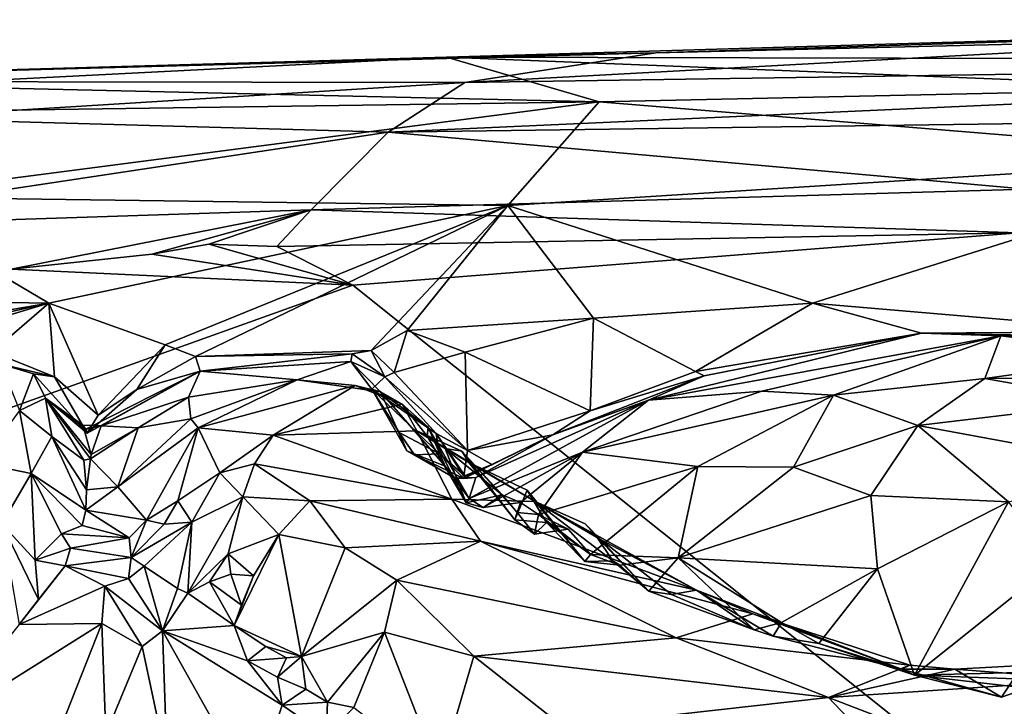
# Model space of a CAD drawing. Units: metres. Extents: x 23.59 to 29.72, y -1.23 to 4.43.
# Drawn here: x 25.35 to 26.1, y 3.84 to 4.36 of the extents above; entities that cross this region are included whole.
import ezdxf

# ---------------------------------------------------------------- set-up
doc = ezdxf.new("R2010")
doc.units = ezdxf.units.M

msp = doc.modelspace()

# ---------------------------------------------------------------- linework, layer by layer
at = {"layer": '1'}
for points in [[(25.83624, 4.33811, 0.13153), (25.67679, 4.33474, 0.26773), (26.63832, 4.36338, 0.25353)], [(25.67679, 4.33474, 0.26773), (26.59942, 4.33275, 0.41237), (26.63832, 4.36338, 0.25353)], [(26.32145, 4.34974, 0.08638), (25.83624, 4.33811, 0.13153), (26.63832, 4.36338, 0.25353)], [(25.69087, 4.3156, 0.00819), (25.83624, 4.33811, 0.13153), (26.32145, 4.34974, 0.08638)], [(26.86972, 4.33323, -0.05795), (25.69087, 4.3156, 0.00819), (26.32145, 4.34974, 0.08638)], [(25.03998, 4.31647, 0.11939), (25.67679, 4.33474, 0.26773), (25.83624, 4.33811, 0.13153)], [(25.69087, 4.3156, 0.00819), (25.03998, 4.31647, 0.11939), (25.83624, 4.33811, 0.13153)], [(25.03998, 4.31647, 0.11939), (25.25183, 4.31333, 0.32442), (25.67679, 4.33474, 0.26773)], [(25.67679, 4.33474, 0.26773), (25.25183, 4.31333, 0.32442), (25.79321, 4.30073, 0.43582)], [(25.63226, 4.27778, -0.10511), (25.69087, 4.3156, 0.00819), (26.86972, 4.33323, -0.05795)], [(25.63226, 4.27778, -0.10511), (26.86972, 4.33323, -0.05795), (26.26922, 4.28642, -0.1302)], [(25.67679, 4.33474, 0.26773), (25.79321, 4.30073, 0.43582), (26.27165, 4.31116, 0.44425)], [(26.59942, 4.33275, 0.41237), (25.67679, 4.33474, 0.26773), (26.27165, 4.31116, 0.44425)], [(25.25041, 4.28824, -0.04415), (25.03998, 4.31647, 0.11939), (25.69087, 4.3156, 0.00819)], [(25.63226, 4.27778, -0.10511), (25.25041, 4.28824, -0.04415), (25.69087, 4.3156, 0.00819)], [(25.21586, 4.29257, 0.40675), (25.79321, 4.30073, 0.43582), (25.25183, 4.31333, 0.32442)], [(26.27165, 4.31116, 0.44425), (25.79321, 4.30073, 0.43582), (26.30866, 4.25853, 0.56225)], [(25.21586, 4.29257, 0.40675), (25.23693, 4.22843, 0.56232), (25.79321, 4.30073, 0.43582)], [(25.79321, 4.30073, 0.43582), (25.23693, 4.22843, 0.56232), (25.72352, 4.22192, 0.59558)], [(25.79321, 4.30073, 0.43582), (25.72352, 4.22192, 0.59558), (26.30866, 4.25853, 0.56225)], [(25.14644, 4.20455, -0.21351), (25.25041, 4.28824, -0.04415), (25.63226, 4.27778, -0.10511)], [(26.1189, 4.23426, -0.21658), (25.63226, 4.27778, -0.10511), (26.26922, 4.28642, -0.1302)], [(25.57369, 4.21846, -0.21134), (25.14644, 4.20455, -0.21351), (25.63226, 4.27778, -0.10511)], [(26.1189, 4.23426, -0.21658), (25.57369, 4.21846, -0.21134), (25.63226, 4.27778, -0.10511)], [(26.30866, 4.25853, 0.56225), (25.72352, 4.22192, 0.59558), (25.95572, 4.14741, 0.68324)], [(26.30866, 4.25853, 0.56225), (25.95572, 4.14741, 0.68324), (26.20886, 4.12591, 0.71061)], [(25.57369, 4.21846, -0.21134), (26.1189, 4.23426, -0.21658), (26.11273, 4.20087, -0.25205)], [(25.23693, 4.22843, 0.56232), (25.08631, 4.15219, 0.6594), (25.37382, 4.14734, 0.6696)], [(25.23693, 4.22843, 0.56232), (25.37382, 4.14734, 0.6696), (25.72352, 4.22192, 0.59558)], [(25.34501, 4.17336, -0.2477), (25.14644, 4.20455, -0.21351), (25.57369, 4.21846, -0.21134)], [(25.4524, 4.18478, -0.24363), (25.34501, 4.17336, -0.2477), (25.57369, 4.21846, -0.21134)], [(25.72352, 4.22192, 0.59558), (25.37382, 4.14734, 0.6696), (25.46247, 4.1157, 0.69843)], [(25.4524, 4.18478, -0.24363), (25.57369, 4.21846, -0.21134), (25.49584, 4.19248, -0.23936)], [(25.72352, 4.22192, 0.59558), (25.46247, 4.1157, 0.69843), (25.48549, 4.10669, 0.71327)], [(25.61952, 4.11141, 0.70732), (25.72352, 4.22192, 0.59558), (25.48549, 4.10669, 0.71327)], [(25.54765, 4.19068, -0.23937), (25.49584, 4.19248, -0.23936), (25.57369, 4.21846, -0.21134)], [(25.54765, 4.19068, -0.23937), (25.57369, 4.21846, -0.21134), (26.11273, 4.20087, -0.25205)], [(25.72352, 4.22192, 0.59558), (25.61952, 4.11141, 0.70732), (25.64684, 4.12669, 0.69183)], [(25.72352, 4.22192, 0.59558), (25.64684, 4.12669, 0.69183), (25.7889, 4.13597, 0.68879)], [(25.72352, 4.22192, 0.59558), (25.7889, 4.13597, 0.68879), (25.95572, 4.14741, 0.68324)], [(25.54765, 4.19068, -0.23937), (26.11273, 4.20087, -0.25205), (25.60541, 4.16121, -0.25237)], [(26.78525, 3.21903, -0.26056), (25.60541, 4.16121, -0.25237), (26.11273, 4.20087, -0.25205)], [(25.4524, 4.18478, -0.24363), (25.49584, 4.19248, -0.23936), (25.60541, 4.16121, -0.25237)], [(25.60541, 4.16121, -0.25237), (25.49584, 4.19248, -0.23936), (25.54765, 4.19068, -0.23937)], [(25.34501, 4.17336, -0.2477), (25.4524, 4.18478, -0.24363), (25.60541, 4.16121, -0.25237)], [(24.92193, 3.91668, -0.2509), (25.34501, 4.17336, -0.2477), (25.60541, 4.16121, -0.25237)], [(24.92193, 3.91668, -0.2509), (25.60541, 4.16121, -0.25237), (26.78525, 3.21903, -0.26056)], [(25.08631, 4.15219, 0.6594), (25.15219, 4.10949, 0.69681), (25.37382, 4.14734, 0.6696)], [(25.37382, 4.14734, 0.6696), (25.15219, 4.10949, 0.69681), (25.17931, 4.10407, 0.7047)], [(25.17931, 4.10407, 0.7047), (25.19804, 4.09449, 0.72021), (25.37382, 4.14734, 0.6696)], [(25.37382, 4.14734, 0.6696), (25.19804, 4.09449, 0.72021), (25.33062, 4.1103, 0.70151)], [(25.33062, 4.1103, 0.70151), (25.37822, 4.09131, 0.71426), (25.37382, 4.14734, 0.6696)], [(25.37382, 4.14734, 0.6696), (25.37822, 4.09131, 0.71426), (25.41128, 4.06201, 0.72824)], [(25.37382, 4.14734, 0.6696), (25.41128, 4.06201, 0.72824), (25.46247, 4.1157, 0.69843)], [(25.7889, 4.13597, 0.68879), (25.8665, 4.0953, 0.71487), (25.95572, 4.14741, 0.68324)], [(25.95572, 4.14741, 0.68324), (25.8665, 4.0953, 0.71487), (26.03881, 4.12467, 0.70764)], [(25.95572, 4.14741, 0.68324), (26.03881, 4.12467, 0.70764), (26.20886, 4.12591, 0.71061)], [(25.64684, 4.12669, 0.69183), (25.69104, 4.10996, 0.69785), (25.7889, 4.13597, 0.68879)], [(25.69104, 4.10996, 0.69785), (25.78622, 4.06547, 0.71735), (25.7889, 4.13597, 0.68879)], [(25.7889, 4.13597, 0.68879), (25.78622, 4.06547, 0.71735), (25.8665, 4.0953, 0.71487)], [(25.64684, 4.12669, 0.69183), (25.61952, 4.11141, 0.70732), (25.63683, 4.09453, 0.71295)], [(25.64684, 4.12669, 0.69183), (25.63683, 4.09453, 0.71295), (25.69104, 4.10996, 0.69785)], [(25.8731, 4.09194, 0.72603), (25.83069, 4.07345, 0.90281), (26.03881, 4.12467, 0.70764)], [(26.03881, 4.12467, 0.70764), (25.83069, 4.07345, 0.90281), (26.0992, 4.12258, 0.77926)], [(25.83069, 4.07345, 0.90281), (25.91717, 4.08036, 0.98832), (26.0992, 4.12258, 0.77926)], [(25.8665, 4.0953, 0.71487), (25.8731, 4.09194, 0.72603), (26.03881, 4.12467, 0.70764)], [(26.0992, 4.12258, 0.77926), (25.91717, 4.08036, 0.98832), (25.97178, 4.07721, 1.05367)], [(26.0992, 4.12258, 0.77926), (25.97178, 4.07721, 1.05367), (26.08716, 4.08995, 1.03263)], [(26.20886, 4.12591, 0.71061), (26.03881, 4.12467, 0.70764), (26.17387, 4.12214, 0.72124)], [(26.03881, 4.12467, 0.70764), (26.0992, 4.12258, 0.77926), (26.17387, 4.12214, 0.72124)], [(26.0992, 4.12258, 0.77926), (26.08716, 4.08995, 1.03263), (26.21626, 4.10802, 0.91477)], [(26.17387, 4.12214, 0.72124), (26.0992, 4.12258, 0.77926), (26.26565, 4.10912, 0.82148)], [(26.0992, 4.12258, 0.77926), (26.21626, 4.10802, 0.91477), (26.26565, 4.10912, 0.82148)], [(25.46247, 4.1157, 0.69843), (25.41128, 4.06201, 0.72824), (25.44083, 4.08155, 0.72646)], [(25.46247, 4.1157, 0.69843), (25.44083, 4.08155, 0.72646), (25.48549, 4.10669, 0.71327)], [(25.33062, 4.1103, 0.70151), (25.33758, 4.10081, 0.72835), (25.37822, 4.09131, 0.71426)], [(25.44083, 4.08155, 0.72646), (25.48923, 4.09561, 0.83279), (25.48549, 4.10669, 0.71327)], [(25.48549, 4.10669, 0.71327), (25.60493, 4.10885, 0.71654), (25.61952, 4.11141, 0.70732)], [(25.48549, 4.10669, 0.71327), (25.48923, 4.09561, 0.83279), (25.60493, 4.10885, 0.71654)], [(25.60493, 4.10885, 0.71654), (25.48923, 4.09561, 0.83279), (25.60396, 4.10303, 0.78072)], [(25.60493, 4.10885, 0.71654), (25.60396, 4.10303, 0.78072), (25.62989, 4.09116, 0.72516)], [(25.61952, 4.11141, 0.70732), (25.60493, 4.10885, 0.71654), (25.62989, 4.09116, 0.72516)], [(25.61952, 4.11141, 0.70732), (25.62989, 4.09116, 0.72516), (25.63683, 4.09453, 0.71295)], [(25.63683, 4.09453, 0.71295), (25.69283, 4.03514, 0.71569), (25.69104, 4.10996, 0.69785)], [(25.69104, 4.10996, 0.69785), (25.69283, 4.03514, 0.71569), (25.78622, 4.06547, 0.71735)], [(26.21626, 4.10802, 0.91477), (26.08716, 4.08995, 1.03263), (26.24551, 4.09108, 1.00246)], [(25.33758, 4.10081, 0.72835), (25.35154, 4.06562, 1.04271), (25.36211, 4.09365, 0.75833)], [(25.37822, 4.09131, 0.71426), (25.33758, 4.10081, 0.72835), (25.36211, 4.09365, 0.75833)], [(25.60396, 4.10303, 0.78072), (25.48923, 4.09561, 0.83279), (25.56303, 4.08908, 0.97506)], [(25.60396, 4.10303, 0.78072), (25.56303, 4.08908, 0.97506), (25.6265, 4.07987, 0.93256)], [(25.62989, 4.09116, 0.72516), (25.60396, 4.10303, 0.78072), (25.61988, 4.08191, 0.79189)], [(25.60396, 4.10303, 0.78072), (25.6265, 4.07987, 0.93256), (25.61988, 4.08191, 0.79189)], [(25.36211, 4.09365, 0.75833), (25.35154, 4.06562, 1.04271), (25.37115, 4.07497, 0.93273)], [(25.37822, 4.09131, 0.71426), (25.36211, 4.09365, 0.75833), (25.40288, 4.04826, 0.75907)], [(25.36211, 4.09365, 0.75833), (25.37115, 4.07497, 0.93273), (25.40288, 4.04826, 0.75907)], [(25.37822, 4.09131, 0.71426), (25.40288, 4.04826, 0.75907), (25.41128, 4.06201, 0.72824)], [(25.40288, 4.04826, 0.75907), (25.40207, 4.05129, 0.81166), (25.48923, 4.09561, 0.83279)], [(25.40207, 4.05129, 0.81166), (25.41371, 4.0539, 0.85535), (25.48923, 4.09561, 0.83279)], [(25.44083, 4.08155, 0.72646), (25.40288, 4.04826, 0.75907), (25.48923, 4.09561, 0.83279)], [(25.48923, 4.09561, 0.83279), (25.41371, 4.0539, 0.85535), (25.48012, 4.07568, 0.99037)], [(25.48923, 4.09561, 0.83279), (25.48012, 4.07568, 0.99037), (25.56303, 4.08908, 0.97506)], [(25.62989, 4.09116, 0.72516), (25.61988, 4.08191, 0.79189), (25.66894, 4.04807, 0.72158)], [(25.63683, 4.09453, 0.71295), (25.62989, 4.09116, 0.72516), (25.69283, 4.03514, 0.71569)], [(25.69283, 4.03514, 0.71569), (25.62989, 4.09116, 0.72516), (25.66894, 4.04807, 0.72158)], [(25.75786, 4.04707, 0.72935), (25.83069, 4.07345, 0.90281), (25.8731, 4.09194, 0.72603)], [(25.78622, 4.06547, 0.71735), (25.75786, 4.04707, 0.72935), (25.8731, 4.09194, 0.72603)], [(25.78622, 4.06547, 0.71735), (25.8731, 4.09194, 0.72603), (25.8665, 4.0953, 0.71487)], [(25.97178, 4.07721, 1.05367), (26.03604, 4.05422, 1.15758), (26.08716, 4.08995, 1.03263)], [(26.08716, 4.08995, 1.03263), (26.03604, 4.05422, 1.15758), (26.18713, 4.07214, 1.09993)], [(26.24551, 4.09108, 1.00246), (26.08716, 4.08995, 1.03263), (26.18713, 4.07214, 1.09993)], [(25.48012, 4.07568, 0.99037), (25.48207, 4.05918, 1.06941), (25.56303, 4.08908, 0.97506)], [(25.56303, 4.08908, 0.97506), (25.48207, 4.05918, 1.06941), (25.48748, 4.05247, 1.11272)], [(25.60711, 4.08456, 0.96539), (25.56303, 4.08908, 0.97506), (25.48748, 4.05247, 1.11272)], [(25.60711, 4.08456, 0.96539), (25.48748, 4.05247, 1.11272), (25.54483, 4.04689, 1.16876)], [(25.60711, 4.08456, 0.96539), (25.54483, 4.04689, 1.16876), (25.64299, 4.07039, 1.01987)], [(25.56303, 4.08908, 0.97506), (25.60711, 4.08456, 0.96539), (25.6265, 4.07987, 0.93256)], [(25.6265, 4.07987, 0.93256), (25.60711, 4.08456, 0.96539), (25.64299, 4.07039, 1.01987)], [(25.64665, 4.03488, 0.86669), (25.61988, 4.08191, 0.79189), (25.6265, 4.07987, 0.93256)], [(25.61988, 4.08191, 0.79189), (25.64665, 4.03488, 0.86669), (25.64069, 4.04879, 0.78426)], [(25.61988, 4.08191, 0.79189), (25.64069, 4.04879, 0.78426), (25.6716, 4.03257, 0.75739)], [(25.66894, 4.04807, 0.72158), (25.61988, 4.08191, 0.79189), (25.6716, 4.03257, 0.75739)], [(25.37115, 4.07497, 0.93273), (25.35154, 4.06562, 1.04271), (25.37604, 4.04592, 1.04896)], [(25.40288, 4.04826, 0.75907), (25.37115, 4.07497, 0.93273), (25.40207, 4.05129, 0.81166)], [(25.39965, 4.05435, 0.8683), (25.37115, 4.07497, 0.93273), (25.40609, 4.03215, 0.96663)], [(25.37115, 4.07497, 0.93273), (25.37604, 4.04592, 1.04896), (25.40037, 4.02785, 1.01348)], [(25.37115, 4.07497, 0.93273), (25.40037, 4.02785, 1.01348), (25.40554, 4.02876, 1.00547)], [(25.40609, 4.03215, 0.96663), (25.37115, 4.07497, 0.93273), (25.40554, 4.02876, 1.00547)], [(25.40207, 4.05129, 0.81166), (25.37115, 4.07497, 0.93273), (25.39965, 4.05435, 0.8683)], [(25.41128, 4.06201, 0.72824), (25.40288, 4.04826, 0.75907), (25.44083, 4.08155, 0.72646)], [(25.41371, 4.0539, 0.85535), (25.44193, 4.05255, 0.99526), (25.48012, 4.07568, 0.99037)], [(25.48012, 4.07568, 0.99037), (25.44193, 4.05255, 0.99526), (25.48207, 4.05918, 1.06941)], [(25.64665, 4.03488, 0.86669), (25.6265, 4.07987, 0.93256), (25.67578, 4.02312, 0.90715)], [(25.6265, 4.07987, 0.93256), (25.64299, 4.07039, 1.01987), (25.66287, 4.053, 0.96212)], [(25.67578, 4.02312, 0.90715), (25.6265, 4.07987, 0.93256), (25.66287, 4.053, 0.96212)], [(25.83069, 4.07345, 0.90281), (25.78058, 4.03388, 1.00264), (25.91717, 4.08036, 0.98832)], [(25.91717, 4.08036, 0.98832), (25.78058, 4.03388, 1.00264), (25.97178, 4.07721, 1.05367)], [(25.78058, 4.03388, 1.00264), (25.86826, 4.02298, 1.13976), (25.97178, 4.07721, 1.05367)], [(25.86826, 4.02298, 1.13976), (25.94114, 4.02245, 1.18896), (25.97178, 4.07721, 1.05367)], [(25.97178, 4.07721, 1.05367), (25.94114, 4.02245, 1.18896), (26.03604, 4.05422, 1.15758)], [(25.64299, 4.07039, 1.01987), (25.54483, 4.04689, 1.16876), (25.65416, 4.05022, 1.12971)], [(25.64299, 4.07039, 1.01987), (25.65416, 4.05022, 1.12971), (25.66216, 4.04598, 1.06285)], [(25.66287, 4.053, 0.96212), (25.64299, 4.07039, 1.01987), (25.66216, 4.04598, 1.06285)], [(25.69913, 4.01467, 0.85143), (25.69408, 3.99859, 0.97694), (25.83069, 4.07345, 0.90281)], [(25.83069, 4.07345, 0.90281), (25.69408, 3.99859, 0.97694), (25.78058, 4.03388, 1.00264)], [(25.69913, 4.01467, 0.85143), (25.83069, 4.07345, 0.90281), (25.75786, 4.04707, 0.72935)], [(26.18713, 4.07214, 1.09993), (26.03604, 4.05422, 1.15758), (26.20949, 4.02232, 1.21824)], [(25.32203, 4.02556, 1.16736), (25.36038, 4.01764, 1.13773), (25.35154, 4.06562, 1.04271)], [(25.35154, 4.06562, 1.04271), (25.36038, 4.01764, 1.13773), (25.37604, 4.04592, 1.04896)], [(25.69283, 4.03514, 0.71569), (25.75786, 4.04707, 0.72935), (25.78622, 4.06547, 0.71735)], [(25.40207, 4.05129, 0.81166), (25.39965, 4.05435, 0.8683), (25.41371, 4.0539, 0.85535)], [(25.41371, 4.0539, 0.85535), (25.39965, 4.05435, 0.8683), (25.40609, 4.03215, 0.96663)], [(25.40609, 4.03215, 0.96663), (25.40554, 4.02876, 1.00547), (25.44193, 4.05255, 0.99526)], [(25.40554, 4.02876, 1.00547), (25.42649, 4.00742, 1.06873), (25.44193, 4.05255, 0.99526)], [(25.41371, 4.0539, 0.85535), (25.40609, 4.03215, 0.96663), (25.44193, 4.05255, 0.99526)], [(25.44193, 4.05255, 0.99526), (25.42649, 4.00742, 1.06873), (25.48207, 4.05918, 1.06941)], [(25.42649, 4.00742, 1.06873), (25.48748, 4.05247, 1.11272), (25.48207, 4.05918, 1.06941)], [(25.42649, 4.00742, 1.06873), (25.44819, 3.98206, 1.14102), (25.48748, 4.05247, 1.11272)], [(25.48748, 4.05247, 1.11272), (25.44819, 3.98206, 1.14102), (25.47218, 3.99675, 1.19377)], [(25.48748, 4.05247, 1.11272), (25.47218, 3.99675, 1.19377), (25.50404, 4.01812, 1.20621)], [(25.48748, 4.05247, 1.11272), (25.50404, 4.01812, 1.20621), (25.54483, 4.04689, 1.16876)], [(25.66287, 4.053, 0.96212), (25.66216, 4.04598, 1.06285), (25.69173, 3.99539, 1.06188)], [(25.67578, 4.02312, 0.90715), (25.66287, 4.053, 0.96212), (25.69408, 3.99859, 0.97694)], [(25.66287, 4.053, 0.96212), (25.69173, 3.99539, 1.06188), (25.69408, 3.99859, 0.97694)], [(26.03604, 4.05422, 1.15758), (25.94114, 4.02245, 1.18896), (26.00027, 4.00079, 1.25389)], [(26.03604, 4.05422, 1.15758), (26.00027, 4.00079, 1.25389), (26.1051, 3.99608, 1.28117)], [(26.03604, 4.05422, 1.15758), (26.1051, 3.99608, 1.28117), (26.20949, 4.02232, 1.21824)], [(25.37604, 4.04592, 1.04896), (25.36038, 4.01764, 1.13773), (25.40198, 3.98976, 1.08697)], [(25.37604, 4.04592, 1.04896), (25.40198, 3.98976, 1.08697), (25.4026, 4.00523, 1.03715)], [(25.40037, 4.02785, 1.01348), (25.37604, 4.04592, 1.04896), (25.4026, 4.00523, 1.03715)], [(25.54483, 4.04689, 1.16876), (25.50404, 4.01812, 1.20621), (25.53047, 4.025, 1.22468)], [(25.54483, 4.04689, 1.16876), (25.53047, 4.025, 1.22468), (25.68095, 3.99801, 1.30825)], [(25.54483, 4.04689, 1.16876), (25.68095, 3.99801, 1.30825), (25.65416, 4.05022, 1.12971)], [(25.64069, 4.04879, 0.78426), (25.65243, 4.0318, 0.77971), (25.6716, 4.03257, 0.75739)], [(25.65243, 4.0318, 0.77971), (25.64069, 4.04879, 0.78426), (25.64665, 4.03488, 0.86669)], [(25.68858, 4.03475, 1.14164), (25.65416, 4.05022, 1.12971), (25.69382, 4.02589, 1.18341)], [(25.66216, 4.04598, 1.06285), (25.65416, 4.05022, 1.12971), (25.67588, 4.03663, 1.09376)], [(25.65416, 4.05022, 1.12971), (25.68858, 4.03475, 1.14164), (25.67588, 4.03663, 1.09376)], [(25.65416, 4.05022, 1.12971), (25.68095, 3.99801, 1.30825), (25.74441, 3.99624, 1.27222)], [(25.69382, 4.02589, 1.18341), (25.65416, 4.05022, 1.12971), (25.74441, 3.99624, 1.27222)], [(25.69173, 3.99539, 1.06188), (25.66216, 4.04598, 1.06285), (25.67588, 4.03663, 1.09376)], [(25.66894, 4.04807, 0.72158), (25.6716, 4.03257, 0.75739), (25.69102, 4.01549, 0.74626)], [(25.66894, 4.04807, 0.72158), (25.69102, 4.01549, 0.74626), (25.69001, 4.01566, 0.73025)], [(25.69283, 4.03514, 0.71569), (25.66894, 4.04807, 0.72158), (25.69001, 4.01566, 0.73025)], [(25.69012, 4.01372, 0.78107), (25.69913, 4.01467, 0.85143), (25.75786, 4.04707, 0.72935)], [(25.71125, 4.02455, 0.72709), (25.69012, 4.01372, 0.78107), (25.75786, 4.04707, 0.72935)], [(25.69283, 4.03514, 0.71569), (25.71125, 4.02455, 0.72709), (25.75786, 4.04707, 0.72935)], [(25.65243, 4.0318, 0.77971), (25.64665, 4.03488, 0.86669), (25.6833, 4.01403, 0.87252)], [(25.64665, 4.03488, 0.86669), (25.67578, 4.02312, 0.90715), (25.6833, 4.01403, 0.87252)], [(25.6716, 4.03257, 0.75739), (25.65243, 4.0318, 0.77971), (25.69012, 4.01372, 0.78107)], [(25.65243, 4.0318, 0.77971), (25.6833, 4.01403, 0.87252), (25.69012, 4.01372, 0.78107)], [(25.69102, 4.01549, 0.74626), (25.6716, 4.03257, 0.75739), (25.69012, 4.01372, 0.78107)], [(25.69173, 3.99539, 1.06188), (25.67588, 4.03663, 1.09376), (25.71934, 4.00138, 1.08214)], [(25.67588, 4.03663, 1.09376), (25.68858, 4.03475, 1.14164), (25.71934, 4.00138, 1.08214)], [(25.71934, 4.00138, 1.08214), (25.68858, 4.03475, 1.14164), (25.7306, 3.98782, 1.10892)], [(25.7306, 3.98782, 1.10892), (25.68858, 4.03475, 1.14164), (25.72888, 3.98241, 1.16464)], [(25.68858, 4.03475, 1.14164), (25.69382, 4.02589, 1.18341), (25.72888, 3.98241, 1.16464)], [(25.69283, 4.03514, 0.71569), (25.69001, 4.01566, 0.73025), (25.71125, 4.02455, 0.72709)], [(25.69408, 3.99859, 0.97694), (25.70468, 3.99167, 1.05405), (25.78058, 4.03388, 1.00264)], [(25.70468, 3.99167, 1.05405), (25.73327, 3.99542, 1.06813), (25.78058, 4.03388, 1.00264)], [(25.78058, 4.03388, 1.00264), (25.73327, 3.99542, 1.06813), (25.74695, 3.98641, 1.10715)], [(25.78058, 4.03388, 1.00264), (25.74695, 3.98641, 1.10715), (25.86826, 4.02298, 1.13976)], [(25.32203, 4.02556, 1.16736), (25.33798, 3.9793, 1.21166), (25.36038, 4.01764, 1.13773)], [(25.40037, 4.02785, 1.01348), (25.4026, 4.00523, 1.03715), (25.40554, 4.02876, 1.00547)], [(25.40554, 4.02876, 1.00547), (25.4026, 4.00523, 1.03715), (25.42649, 4.00742, 1.06873)], [(25.50404, 4.01812, 1.20621), (25.5216, 3.99988, 1.25696), (25.53047, 4.025, 1.22468)], [(25.53047, 4.025, 1.22468), (25.5216, 3.99988, 1.25696), (25.57268, 3.99678, 1.30349)], [(25.53047, 4.025, 1.22468), (25.57268, 3.99678, 1.30349), (25.68095, 3.99801, 1.30825)], [(25.6833, 4.01403, 0.87252), (25.67578, 4.02312, 0.90715), (25.69408, 3.99859, 0.97694)], [(25.69001, 4.01566, 0.73025), (25.69102, 4.01549, 0.74626), (25.71125, 4.02455, 0.72709)], [(25.69102, 4.01549, 0.74626), (25.69012, 4.01372, 0.78107), (25.71125, 4.02455, 0.72709)], [(25.73819, 4.0049, 1.21231), (25.69382, 4.02589, 1.18341), (25.74441, 3.99624, 1.27222)], [(25.72888, 3.98241, 1.16464), (25.69382, 4.02589, 1.18341), (25.73819, 4.0049, 1.21231)], [(25.74695, 3.98641, 1.10715), (25.78668, 3.95598, 1.20891), (25.86826, 4.02298, 1.13976)], [(25.78668, 3.95598, 1.20891), (25.85332, 3.95346, 1.25442), (25.86826, 4.02298, 1.13976)], [(25.86826, 4.02298, 1.13976), (25.85332, 3.95346, 1.25442), (25.94114, 4.02245, 1.18896)], [(25.85332, 3.95346, 1.25442), (26.00027, 4.00079, 1.25389), (25.94114, 4.02245, 1.18896)], [(25.33798, 3.9793, 1.21166), (25.36349, 3.95169, 1.19974), (25.36038, 4.01764, 1.13773)], [(25.36349, 3.95169, 1.19974), (25.38346, 3.9717, 1.16341), (25.36038, 4.01764, 1.13773)], [(25.36038, 4.01764, 1.13773), (25.38346, 3.9717, 1.16341), (25.3993, 3.97802, 1.12441)], [(25.36038, 4.01764, 1.13773), (25.3993, 3.97802, 1.12441), (25.40198, 3.98976, 1.08697)], [(25.47218, 3.99675, 1.19377), (25.48277, 3.98062, 1.21485), (25.50404, 4.01812, 1.20621)], [(25.50404, 4.01812, 1.20621), (25.48277, 3.98062, 1.21485), (25.5216, 3.99988, 1.25696)], [(25.69012, 4.01372, 0.78107), (25.6833, 4.01403, 0.87252), (25.69913, 4.01467, 0.85143)], [(25.69913, 4.01467, 0.85143), (25.6833, 4.01403, 0.87252), (25.69408, 3.99859, 0.97694)], [(25.4026, 4.00523, 1.03715), (25.40198, 3.98976, 1.08697), (25.42649, 4.00742, 1.06873)], [(25.42649, 4.00742, 1.06873), (25.40198, 3.98976, 1.08697), (25.44819, 3.98206, 1.14102)], [(25.5216, 3.99988, 1.25696), (25.47975, 3.92636, 1.26185), (25.51047, 3.95641, 1.28625)], [(25.48277, 3.98062, 1.21485), (25.47975, 3.92636, 1.26185), (25.5216, 3.99988, 1.25696)], [(25.5216, 3.99988, 1.25696), (25.51047, 3.95641, 1.28625), (25.54912, 3.9711, 1.31348)], [(25.5216, 3.99988, 1.25696), (25.54912, 3.9711, 1.31348), (25.57268, 3.99678, 1.30349)], [(25.70468, 3.99167, 1.05405), (25.69173, 3.99539, 1.06188), (25.71934, 4.00138, 1.08214)], [(25.70468, 3.99167, 1.05405), (25.71934, 4.00138, 1.08214), (25.73327, 3.99542, 1.06813)], [(25.71934, 4.00138, 1.08214), (25.7306, 3.98782, 1.10892), (25.73327, 3.99542, 1.06813)], [(25.72888, 3.98241, 1.16464), (25.73819, 4.0049, 1.21231), (25.75296, 3.98041, 1.17655)], [(25.75296, 3.98041, 1.17655), (25.73819, 4.0049, 1.21231), (25.78228, 3.95055, 1.23902)], [(25.78228, 3.95055, 1.23902), (25.73819, 4.0049, 1.21231), (25.74441, 3.99624, 1.27222)], [(26.00027, 4.00079, 1.25389), (25.85332, 3.95346, 1.25442), (26.00519, 3.94503, 1.3283)], [(26.00027, 4.00079, 1.25389), (26.00519, 3.94503, 1.3283), (26.1051, 3.99608, 1.28117)], [(25.47218, 3.99675, 1.19377), (25.44819, 3.98206, 1.14102), (25.4617, 3.97907, 1.21387)], [(25.47218, 3.99675, 1.19377), (25.4617, 3.97907, 1.21387), (25.48277, 3.98062, 1.21485)], [(25.57268, 3.99678, 1.30349), (25.54912, 3.9711, 1.31348), (25.59965, 3.96089, 1.36691)], [(25.68095, 3.99801, 1.30825), (25.57268, 3.99678, 1.30349), (25.70286, 3.96611, 1.37807)], [(25.57268, 3.99678, 1.30349), (25.59965, 3.96089, 1.36691), (25.70286, 3.96611, 1.37807)], [(25.68095, 3.99801, 1.30825), (25.70286, 3.96611, 1.37807), (25.86731, 3.92883, 1.40566)], [(25.74441, 3.99624, 1.27222), (25.68095, 3.99801, 1.30825), (25.86731, 3.92883, 1.40566)], [(25.69408, 3.99859, 0.97694), (25.69173, 3.99539, 1.06188), (25.70468, 3.99167, 1.05405)], [(25.73327, 3.99542, 1.06813), (25.7306, 3.98782, 1.10892), (25.74695, 3.98641, 1.10715)], [(25.78228, 3.95055, 1.23902), (25.74441, 3.99624, 1.27222), (25.80349, 3.95111, 1.25687)], [(25.74441, 3.99624, 1.27222), (25.79115, 3.96967, 1.27368), (25.80349, 3.95111, 1.25687)], [(25.79115, 3.96967, 1.27368), (25.74441, 3.99624, 1.27222), (25.78241, 3.97923, 1.27374)], [(25.74441, 3.99624, 1.27222), (25.86731, 3.92883, 1.40566), (25.79417, 3.96739, 1.31809)], [(25.78241, 3.97923, 1.27374), (25.74441, 3.99624, 1.27222), (25.79417, 3.96739, 1.31809)], [(26.1051, 3.99608, 1.28117), (26.00519, 3.94503, 1.3283), (26.03347, 3.86394, 1.42417)], [(26.1051, 3.99608, 1.28117), (26.03347, 3.86394, 1.42417), (26.1416, 3.95029, 1.33663)], [(25.3993, 3.97802, 1.12441), (25.43492, 3.96868, 1.14523), (25.40198, 3.98976, 1.08697)], [(25.43492, 3.96868, 1.14523), (25.44819, 3.98206, 1.14102), (25.40198, 3.98976, 1.08697)], [(25.7306, 3.98782, 1.10892), (25.72888, 3.98241, 1.16464), (25.74398, 3.9713, 1.14479)], [(25.7306, 3.98782, 1.10892), (25.74398, 3.9713, 1.14479), (25.74695, 3.98641, 1.10715)], [(25.74695, 3.98641, 1.10715), (25.74398, 3.9713, 1.14479), (25.76958, 3.97524, 1.16)], [(25.74695, 3.98641, 1.10715), (25.76958, 3.97524, 1.16), (25.78668, 3.95598, 1.20891)], [(25.33798, 3.9793, 1.21166), (25.3512, 3.9025, 1.28436), (25.3659, 3.92166, 1.24589)], [(25.33798, 3.9793, 1.21166), (25.3659, 3.92166, 1.24589), (25.36349, 3.95169, 1.19974)], [(25.3993, 3.97802, 1.12441), (25.38346, 3.9717, 1.16341), (25.43492, 3.96868, 1.14523)], [(25.43492, 3.96868, 1.14523), (25.4366, 3.95368, 1.22948), (25.44819, 3.98206, 1.14102)], [(25.44819, 3.98206, 1.14102), (25.4366, 3.95368, 1.22948), (25.4617, 3.97907, 1.21387)], [(25.4366, 3.95368, 1.22948), (25.44636, 3.94716, 1.24823), (25.48277, 3.98062, 1.21485)], [(25.4617, 3.97907, 1.21387), (25.4366, 3.95368, 1.22948), (25.48277, 3.98062, 1.21485)], [(25.48277, 3.98062, 1.21485), (25.44636, 3.94716, 1.24823), (25.47187, 3.93003, 1.25497)], [(25.48277, 3.98062, 1.21485), (25.47187, 3.93003, 1.25497), (25.47975, 3.92636, 1.26185)], [(25.74398, 3.9713, 1.14479), (25.72888, 3.98241, 1.16464), (25.75296, 3.98041, 1.17655)], [(25.74398, 3.9713, 1.14479), (25.75296, 3.98041, 1.17655), (25.76958, 3.97524, 1.16)], [(25.78228, 3.95055, 1.23902), (25.78668, 3.95598, 1.20891), (25.75296, 3.98041, 1.17655)], [(25.78668, 3.95598, 1.20891), (25.76958, 3.97524, 1.16), (25.75296, 3.98041, 1.17655)], [(25.79417, 3.96739, 1.31809), (25.79115, 3.96967, 1.27368), (25.78241, 3.97923, 1.27374)], [(25.36349, 3.95169, 1.19974), (25.39032, 3.96072, 1.1803), (25.38346, 3.9717, 1.16341)], [(25.39032, 3.96072, 1.1803), (25.43492, 3.96868, 1.14523), (25.38346, 3.9717, 1.16341)], [(25.51047, 3.95641, 1.28625), (25.52975, 3.93965, 1.29852), (25.54912, 3.9711, 1.31348)], [(25.52975, 3.93965, 1.29852), (25.51496, 3.90183, 1.30138), (25.54912, 3.9711, 1.31348)], [(25.54912, 3.9711, 1.31348), (25.51496, 3.90183, 1.30138), (25.56636, 3.87818, 1.36929)], [(25.59965, 3.96089, 1.36691), (25.54912, 3.9711, 1.31348), (25.56636, 3.87818, 1.36929)], [(25.80349, 3.95111, 1.25687), (25.79115, 3.96967, 1.27368), (25.83109, 3.92793, 1.28873)], [(25.79115, 3.96967, 1.27368), (25.79417, 3.96739, 1.31809), (25.83109, 3.92793, 1.28873)], [(25.43492, 3.96868, 1.14523), (25.39032, 3.96072, 1.1803), (25.4366, 3.95368, 1.22948)], [(25.59965, 3.96089, 1.36691), (25.63889, 3.93625, 1.41725), (25.70286, 3.96611, 1.37807)], [(25.70286, 3.96611, 1.37807), (25.63889, 3.93625, 1.41725), (25.85173, 3.89245, 1.49526)], [(25.86731, 3.92883, 1.40566), (25.70286, 3.96611, 1.37807), (25.91018, 3.91063, 1.43652)], [(25.70286, 3.96611, 1.37807), (25.85173, 3.89245, 1.49526), (25.91018, 3.91063, 1.43652)], [(25.83109, 3.92793, 1.28873), (25.79417, 3.96739, 1.31809), (25.84825, 3.92543, 1.30922)], [(25.79417, 3.96739, 1.31809), (25.86731, 3.92883, 1.40566), (25.84825, 3.92543, 1.30922)], [(25.39032, 3.96072, 1.1803), (25.36349, 3.95169, 1.19974), (25.38627, 3.94717, 1.21307)], [(25.39032, 3.96072, 1.1803), (25.38627, 3.94717, 1.21307), (25.4366, 3.95368, 1.22948)], [(25.47975, 3.92636, 1.26185), (25.49621, 3.93504, 1.27715), (25.51047, 3.95641, 1.28625)], [(25.51047, 3.95641, 1.28625), (25.49621, 3.93504, 1.27715), (25.51242, 3.94106, 1.29641)], [(25.51047, 3.95641, 1.28625), (25.51242, 3.94106, 1.29641), (25.52975, 3.93965, 1.29852)], [(25.59965, 3.96089, 1.36691), (25.56636, 3.87818, 1.36929), (25.63889, 3.93625, 1.41725)], [(25.78668, 3.95598, 1.20891), (25.78228, 3.95055, 1.23902), (25.80881, 3.94769, 1.24413)], [(25.78668, 3.95598, 1.20891), (25.80881, 3.94769, 1.24413), (25.85332, 3.95346, 1.25442)], [(25.38627, 3.94717, 1.21307), (25.3659, 3.92166, 1.24589), (25.3512, 3.9025, 1.28436)], [(25.38627, 3.94717, 1.21307), (25.3512, 3.9025, 1.28436), (25.41638, 3.9317, 1.30678)], [(25.36349, 3.95169, 1.19974), (25.3659, 3.92166, 1.24589), (25.38627, 3.94717, 1.21307)], [(25.4366, 3.95368, 1.22948), (25.38627, 3.94717, 1.21307), (25.43452, 3.93766, 1.28625)], [(25.41638, 3.9317, 1.30678), (25.43452, 3.93766, 1.28625), (25.38627, 3.94717, 1.21307)], [(25.4366, 3.95368, 1.22948), (25.43452, 3.93766, 1.28625), (25.44636, 3.94716, 1.24823)], [(25.44636, 3.94716, 1.24823), (25.43452, 3.93766, 1.28625), (25.46034, 3.89765, 1.36443)], [(25.47187, 3.93003, 1.25497), (25.44636, 3.94716, 1.24823), (25.46034, 3.89765, 1.36443)], [(25.78228, 3.95055, 1.23902), (25.80349, 3.95111, 1.25687), (25.80881, 3.94769, 1.24413)], [(25.80881, 3.94769, 1.24413), (25.80349, 3.95111, 1.25687), (25.83109, 3.92793, 1.28873)], [(25.80881, 3.94769, 1.24413), (25.83109, 3.92793, 1.28873), (25.85332, 3.95346, 1.25442)], [(25.83109, 3.92793, 1.28873), (25.91131, 3.89864, 1.35787), (25.85332, 3.95346, 1.25442)], [(25.85332, 3.95346, 1.25442), (25.91131, 3.89864, 1.35787), (25.93219, 3.90417, 1.35094)], [(25.85332, 3.95346, 1.25442), (25.93219, 3.90417, 1.35094), (26.00519, 3.94503, 1.3283)], [(26.1416, 3.95029, 1.33663), (26.03347, 3.86394, 1.42417), (26.16405, 3.86727, 1.42419)], [(25.52051, 3.91726, 1.28466), (25.51242, 3.94106, 1.29641), (25.49621, 3.93504, 1.27715)], [(25.52975, 3.93965, 1.29852), (25.51242, 3.94106, 1.29641), (25.52051, 3.91726, 1.28466)], [(25.52051, 3.91726, 1.28466), (25.51496, 3.90183, 1.30138), (25.52975, 3.93965, 1.29852)], [(25.93219, 3.90417, 1.35094), (25.96046, 3.88815, 1.37803), (26.00519, 3.94503, 1.3283)], [(26.00519, 3.94503, 1.3283), (25.96046, 3.88815, 1.37803), (26.03347, 3.86394, 1.42417)], [(25.43452, 3.93766, 1.28625), (25.41638, 3.9317, 1.30678), (25.46034, 3.89765, 1.36443)], [(25.49621, 3.93504, 1.27715), (25.47975, 3.92636, 1.26185), (25.51496, 3.90183, 1.30138)], [(25.49621, 3.93504, 1.27715), (25.51496, 3.90183, 1.30138), (25.52051, 3.91726, 1.28466)], [(25.56636, 3.87818, 1.36929), (25.62954, 3.89675, 1.43449), (25.63889, 3.93625, 1.41725)], [(25.63889, 3.93625, 1.41725), (25.62954, 3.89675, 1.43449), (25.69757, 3.87855, 1.49293)], [(25.63889, 3.93625, 1.41725), (25.69757, 3.87855, 1.49293), (25.85173, 3.89245, 1.49526)], [(25.3512, 3.9025, 1.28436), (25.41419, 3.90333, 1.37048), (25.41638, 3.9317, 1.30678)], [(25.41638, 3.9317, 1.30678), (25.41419, 3.90333, 1.37048), (25.44481, 3.88572, 1.40033)], [(25.41638, 3.9317, 1.30678), (25.44481, 3.88572, 1.40033), (25.46034, 3.89765, 1.36443)], [(25.47187, 3.93003, 1.25497), (25.46034, 3.89765, 1.36443), (25.47975, 3.92636, 1.26185)], [(25.47975, 3.92636, 1.26185), (25.46034, 3.89765, 1.36443), (25.51496, 3.90183, 1.30138)], [(25.83109, 3.92793, 1.28873), (25.84825, 3.92543, 1.30922), (25.91131, 3.89864, 1.35787)], [(25.84825, 3.92543, 1.30922), (25.86731, 3.92883, 1.40566), (25.91131, 3.89864, 1.35787)], [(25.91131, 3.89864, 1.35787), (25.86731, 3.92883, 1.40566), (25.92571, 3.89368, 1.3787)], [(25.86731, 3.92883, 1.40566), (25.91018, 3.91063, 1.43652), (26.02352, 3.86853, 1.43912)], [(25.86731, 3.92883, 1.40566), (26.02352, 3.86853, 1.43912), (25.92571, 3.89368, 1.3787)], [(25.02026, 2.02157, -0.24763), (24.92193, 3.91668, -0.2509), (25.75526, 2.1224, -0.25067)], [(25.75526, 2.1224, -0.25067), (24.92193, 3.91668, -0.2509), (26.78525, 3.21903, -0.26056)], [(25.91018, 3.91063, 1.43652), (25.85173, 3.89245, 1.49526), (26.02989, 3.87159, 1.50868)], [(25.91018, 3.91063, 1.43652), (26.02989, 3.87159, 1.50868), (26.02352, 3.86853, 1.43912)], [(25.28865, 3.8246, 1.3881), (25.3831, 3.825, 1.48397), (25.41419, 3.90333, 1.37048)], [(25.3512, 3.9025, 1.28436), (25.28865, 3.8246, 1.3881), (25.41419, 3.90333, 1.37048)], [(25.41419, 3.90333, 1.37048), (25.3831, 3.825, 1.48397), (25.4172, 3.81899, 1.50313)], [(25.41419, 3.90333, 1.37048), (25.4172, 3.81899, 1.50313), (25.44481, 3.88572, 1.40033)], [(25.51496, 3.90183, 1.30138), (25.46034, 3.89765, 1.36443), (25.52521, 3.87492, 1.34351)], [(25.51496, 3.90183, 1.30138), (25.52521, 3.87492, 1.34351), (25.5392, 3.88576, 1.3375)], [(25.51496, 3.90183, 1.30138), (25.5392, 3.88576, 1.3375), (25.56636, 3.87818, 1.36929)], [(25.91131, 3.89864, 1.35787), (25.92571, 3.89368, 1.3787), (25.93219, 3.90417, 1.35094)], [(25.93219, 3.90417, 1.35094), (25.92571, 3.89368, 1.3787), (25.96046, 3.88815, 1.37803)], [(25.44481, 3.88572, 1.40033), (25.46394, 3.79638, 1.52308), (25.46034, 3.89765, 1.36443)], [(25.46034, 3.89765, 1.36443), (25.55169, 3.84106, 1.39813), (25.52521, 3.87492, 1.34351)], [(25.46034, 3.89765, 1.36443), (25.46394, 3.79638, 1.52308), (25.52958, 3.77462, 1.51964)], [(25.55169, 3.84106, 1.39813), (25.46034, 3.89765, 1.36443), (25.52958, 3.77462, 1.51964)], [(25.56636, 3.87818, 1.36929), (25.58602, 3.84335, 1.3986), (25.62954, 3.89675, 1.43449)], [(25.62954, 3.89675, 1.43449), (25.58602, 3.84335, 1.3986), (25.60614, 3.83947, 1.42427)], [(25.62954, 3.89675, 1.43449), (25.60614, 3.83947, 1.42427), (25.67157, 3.78937, 1.49918)], [(25.62954, 3.89675, 1.43449), (25.67157, 3.78937, 1.49918), (25.69757, 3.87855, 1.49293)], [(25.85173, 3.89245, 1.49526), (25.69757, 3.87855, 1.49293), (25.96798, 3.84708, 1.55242)], [(25.85173, 3.89245, 1.49526), (25.96798, 3.84708, 1.55242), (26.02989, 3.87159, 1.50868)], [(25.92571, 3.89368, 1.3787), (26.02352, 3.86853, 1.43912), (25.96046, 3.88815, 1.37803)], [(25.96046, 3.88815, 1.37803), (26.02352, 3.86853, 1.43912), (26.03347, 3.86394, 1.42417)], [(25.44481, 3.88572, 1.40033), (25.4172, 3.81899, 1.50313), (25.46394, 3.79638, 1.52308)], [(25.5392, 3.88576, 1.3375), (25.52521, 3.87492, 1.34351), (25.55488, 3.8771, 1.34813)], [(25.56636, 3.87818, 1.36929), (25.5392, 3.88576, 1.3375), (25.55488, 3.8771, 1.34813)], [(25.52521, 3.87492, 1.34351), (25.54796, 3.86257, 1.35922), (25.55488, 3.8771, 1.34813)], [(25.52521, 3.87492, 1.34351), (25.55169, 3.84106, 1.39813), (25.54796, 3.86257, 1.35922)], [(25.55488, 3.8771, 1.34813), (25.54796, 3.86257, 1.35922), (25.56636, 3.87818, 1.36929)], [(25.56636, 3.87818, 1.36929), (25.54796, 3.86257, 1.35922), (25.56964, 3.85328, 1.38652)], [(25.56636, 3.87818, 1.36929), (25.56964, 3.85328, 1.38652), (25.58602, 3.84335, 1.3986)], [(25.69757, 3.87855, 1.49293), (25.67157, 3.78937, 1.49918), (25.76616, 3.82425, 1.55121)], [(25.69757, 3.87855, 1.49293), (25.76616, 3.82425, 1.55121), (25.96798, 3.84708, 1.55242)], [(26.02989, 3.87159, 1.50868), (25.96798, 3.84708, 1.55242), (26.06433, 3.86844, 1.5058)], [(26.06433, 3.86844, 1.5058), (25.96798, 3.84708, 1.55242), (26.16875, 3.86033, 1.54494)], [(26.02352, 3.86853, 1.43912), (26.02989, 3.87159, 1.50868), (26.06433, 3.86844, 1.5058)], [(26.02352, 3.86853, 1.43912), (26.09967, 3.84714, 1.45282), (26.03347, 3.86394, 1.42417)], [(26.02352, 3.86853, 1.43912), (26.06433, 3.86844, 1.5058), (26.09967, 3.84714, 1.45282)], [(26.03347, 3.86394, 1.42417), (26.14536, 3.86001, 1.43273), (26.16405, 3.86727, 1.42419)], [(26.06433, 3.86844, 1.5058), (26.16875, 3.86033, 1.54494), (26.11583, 3.8713, 1.50841)], [(26.09967, 3.84714, 1.45282), (26.06433, 3.86844, 1.5058), (26.11583, 3.8713, 1.50841)], [(26.1194, 3.85413, 1.44264), (26.09967, 3.84714, 1.45282), (26.11583, 3.8713, 1.50841)], [(25.54796, 3.86257, 1.35922), (25.55169, 3.84106, 1.39813), (25.56964, 3.85328, 1.38652)], [(26.16875, 3.86033, 1.54494), (25.96798, 3.84708, 1.55242), (26.21629, 3.7513, 1.63725)], [(26.03347, 3.86394, 1.42417), (26.09967, 3.84714, 1.45282), (26.1194, 3.85413, 1.44264)], [(26.03347, 3.86394, 1.42417), (26.1194, 3.85413, 1.44264), (26.14536, 3.86001, 1.43273)], [(25.56964, 3.85328, 1.38652), (25.55169, 3.84106, 1.39813), (25.58602, 3.84335, 1.3986)], [(25.55169, 3.84106, 1.39813), (25.58506, 3.81828, 1.42483), (25.58602, 3.84335, 1.3986)], [(25.58602, 3.84335, 1.3986), (25.58506, 3.81828, 1.42483), (25.60614, 3.83947, 1.42427)], [(25.96798, 3.84708, 1.55242), (25.76616, 3.82425, 1.55121), (26.09792, 3.71003, 1.66664)], [(25.96798, 3.84708, 1.55242), (26.09792, 3.71003, 1.66664), (26.21629, 3.7513, 1.63725)], [(25.55169, 3.84106, 1.39813), (25.52958, 3.77462, 1.51964), (25.58506, 3.81828, 1.42483)]]:
    msp.add_3dface(points, dxfattribs=at)

doc.saveas('drawing.dxf')
